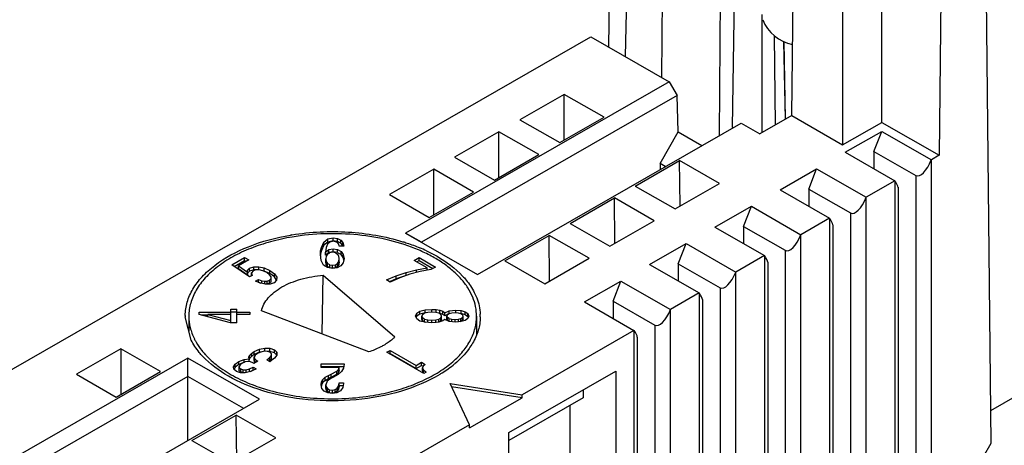
# Model space of a CAD drawing. Units: inches. Extents: x 0 to 17, y 0 to 11.
# Drawn here: x 15 to 16.1, y 9.4 to 9.8 of the extents above; entities that cross this region are included whole.
import ezdxf

# ---------------------------------------------------------------- set-up
doc = ezdxf.new("R2010")
doc.units = ezdxf.units.IN
doc.header["$LTSCALE"] = 0.935
doc.header["$MEASUREMENT"] = 0
doc.layers.get('0').update_dxf_attribs({"linetype": 'CONTINUOUS'})

msp = doc.modelspace()

# ---------------------------------------------------------------- linework, layer by layer
at = {"color": 7, "linetype": 'CONTINUOUS'}
for p, q in [((15.6573, 9.8047), (15.6627, 10.318)), ((15.6842, 10.2447), (15.6747, 9.7948)), ((15.7181, 10.2252), (15.7134, 9.7726)), ((15.7752, 9.7106), (15.7788, 10.1858)), ((15.7894, 9.7191), (15.7963, 10.1757)), ((15.9486, 9.7246), (15.9486, 10.1097)), ((15.8525, 9.7318), (15.8564, 10.1049)), ((16.0653, 9.3824), (16.0577, 10.0975)), ((15.9068, 10.076), (15.9068, 9.7006)), ((16.0138, 10.0723), (16.0098, 9.6895)), ((15.8205, 9.8395), (15.8205, 9.7142)), ((14.317, 9.0579), (15.6382, 9.8157)), ((15.6382, 9.8157), (15.7217, 9.7678)), ((15.8352, 9.7218), (15.8341, 9.8168)), ((15.8459, 9.728), (15.8442, 9.8108)), ((15.8459, 9.728), (15.8443, 9.8108)), ((15.7217, 9.7678), (15.4403, 9.6064)), ((15.7217, 9.7678), (15.7303, 9.7533)), ((15.7303, 9.7533), (15.4574, 9.5968)), ((15.6096, 9.7545), (15.5623, 9.7274)), ((15.6096, 9.7058), (15.6096, 9.7545)), ((15.6521, 9.7302), (15.6096, 9.7545)), ((15.7312, 9.7145), (15.7303, 9.7533)), ((15.8525, 9.7318), (15.8185, 9.7123)), ((15.8525, 9.7318), (15.9068, 9.7006)), ((15.5171, 9.5624), (15.7984, 9.7238)), ((15.5623, 9.7274), (15.6048, 9.703)), ((15.6048, 9.703), (15.6521, 9.7302)), ((15.7984, 9.7238), (15.8185, 9.7123)), ((15.9068, 9.7006), (15.9486, 9.7246)), ((15.9486, 9.7246), (16.0098, 9.6895)), ((15.54, 9.7146), (15.4927, 9.6875)), ((15.54, 9.6659), (15.54, 9.7146)), ((15.5825, 9.6903), (15.54, 9.7146)), ((15.7119, 9.6806), (15.7312, 9.7145)), ((15.7312, 9.7145), (15.7565, 9.6999)), ((15.9096, 9.6927), (15.9486, 9.715)), ((15.9402, 9.6935), (15.9486, 9.715)), ((15.9486, 9.715), (16.0015, 9.6847)), ((15.5352, 9.6631), (15.5825, 9.6903)), ((15.9096, 9.6927), (15.9625, 9.6623)), ((15.9402, 9.6935), (15.9402, 9.6751)), ((15.9402, 9.6935), (15.9848, 9.6679)), ((16.0098, 9.6895), (16.0015, 9.6847)), ((15.4927, 9.6875), (15.5352, 9.6631)), ((15.6855, 9.6567), (15.7328, 9.6839)), ((15.7119, 9.6806), (15.7119, 9.6743)), ((15.7175, 9.6775), (15.7119, 9.6806)), ((15.7333, 9.6355), (15.7328, 9.6839)), ((15.7753, 9.6595), (15.7328, 9.6839)), ((15.4704, 9.6747), (15.4231, 9.6476)), ((15.4704, 9.626), (15.4704, 9.6747)), ((15.5129, 9.6503), (15.4704, 9.6747)), ((15.84, 9.6527), (15.879, 9.6751)), ((15.8706, 9.6535), (15.879, 9.6751)), ((15.879, 9.6751), (15.9319, 9.6448)), ((15.728, 9.6324), (15.7753, 9.6595)), ((15.9625, 9.6623), (15.9319, 9.6448)), ((15.4231, 9.6476), (15.4656, 9.6232)), ((15.4656, 9.6232), (15.5129, 9.6503)), ((15.6855, 9.6567), (15.728, 9.6324)), ((15.84, 9.6527), (15.8929, 9.6224)), ((15.8706, 9.6535), (15.8706, 9.6352)), ((15.8706, 9.6535), (15.9152, 9.628)), ((15.966, 9.6553), (15.966, 9.3224)), ((15.6159, 9.6168), (15.6632, 9.644)), ((15.6637, 9.5956), (15.6632, 9.644)), ((15.7057, 9.6196), (15.6632, 9.644)), ((15.7704, 9.6128), (15.8094, 9.6352)), ((15.801, 9.6136), (15.8094, 9.6352)), ((15.8094, 9.6352), (15.8623, 9.6048)), ((15.6159, 9.6168), (15.6584, 9.5925)), ((15.6584, 9.5925), (15.7057, 9.6196)), ((15.8929, 9.6224), (15.8623, 9.6048)), ((15.8964, 9.6153), (15.8964, 9.2825)), ((15.4574, 9.5968), (15.4403, 9.6064)), ((15.4403, 9.6064), (15.5171, 9.5624)), ((15.7704, 9.6128), (15.8233, 9.5825)), ((15.801, 9.6136), (15.801, 9.5953)), ((15.801, 9.6136), (15.8456, 9.5881)), ((15.3505, 9.5912), (15.3531, 9.5968)), ((15.3531, 9.5968), (15.3574, 9.6002)), ((15.3574, 9.5969), (15.3531, 9.5935)), ((15.3531, 9.5935), (15.3531, 9.5968)), ((15.3571, 9.5948), (15.3555, 9.5912)), ((15.3596, 9.5969), (15.3571, 9.5948)), ((15.3574, 9.6002), (15.3631, 9.6014)), ((15.3574, 9.5969), (15.3574, 9.6002)), ((15.3631, 9.5981), (15.3574, 9.5969)), ((15.3631, 9.5977), (15.3596, 9.5969)), ((15.3631, 9.5981), (15.3631, 9.6014)), ((15.3631, 9.6014), (15.3676, 9.6008)), ((15.3676, 9.5975), (15.3631, 9.5981)), ((15.3657, 9.5973), (15.3631, 9.5977)), ((15.3677, 9.5963), (15.3657, 9.5973)), ((15.3676, 9.5975), (15.3676, 9.6008)), ((15.3676, 9.6008), (15.3711, 9.599)), ((15.3711, 9.5958), (15.3676, 9.5975)), ((15.369, 9.5948), (15.3677, 9.5963)), ((15.3696, 9.5926), (15.369, 9.5948)), ((15.3711, 9.5958), (15.3711, 9.599)), ((15.3711, 9.599), (15.3734, 9.5963)), ((15.3734, 9.5931), (15.3711, 9.5958)), ((15.3734, 9.5931), (15.3734, 9.5963)), ((15.3734, 9.5963), (15.3743, 9.5926)), ((15.5463, 9.5769), (15.5936, 9.604)), ((15.5941, 9.5556), (15.5936, 9.604)), ((15.6361, 9.5797), (15.5936, 9.604)), ((15.7008, 9.5729), (15.7398, 9.5953)), ((15.7314, 9.5737), (15.7398, 9.5953)), ((15.7398, 9.5953), (15.7927, 9.5649)), ((15.3495, 9.5835), (15.3497, 9.5876)), ((15.3503, 9.5771), (15.3495, 9.5835)), ((15.3497, 9.5844), (15.3496, 9.5826)), ((15.3497, 9.5876), (15.3505, 9.5912)), ((15.3505, 9.588), (15.3497, 9.5844)), ((15.3497, 9.5844), (15.3497, 9.5876)), ((15.3531, 9.5935), (15.3505, 9.588)), ((15.3505, 9.588), (15.3505, 9.5912)), ((15.3555, 9.5912), (15.3547, 9.5862)), ((15.3547, 9.5862), (15.3583, 9.5888)), ((15.3547, 9.583), (15.3547, 9.5862)), ((15.3583, 9.5856), (15.3547, 9.583)), ((15.3571, 9.5841), (15.3556, 9.5819)), ((15.3571, 9.5841), (15.3594, 9.5855)), ((15.3583, 9.5888), (15.3632, 9.5897)), ((15.3583, 9.5856), (15.3583, 9.5888)), ((15.3632, 9.5865), (15.3583, 9.5856)), ((15.3626, 9.586), (15.3594, 9.5855)), ((15.3654, 9.5855), (15.3626, 9.586)), ((15.3632, 9.5865), (15.3632, 9.5897)), ((15.3632, 9.5897), (15.3678, 9.5889)), ((15.3678, 9.5857), (15.3632, 9.5865)), ((15.3655, 9.5855), (15.3677, 9.5841)), ((15.3691, 9.582), (15.3677, 9.5842)), ((15.3678, 9.5857), (15.3678, 9.5889)), ((15.3678, 9.5889), (15.3715, 9.5868)), ((15.3678, 9.5857), (15.3715, 9.5836)), ((15.3743, 9.5926), (15.3696, 9.5926)), ((15.3715, 9.5836), (15.3715, 9.5868)), ((15.3715, 9.5868), (15.3738, 9.5835)), ((15.3738, 9.5803), (15.3715, 9.5836)), ((15.3735, 9.5926), (15.3734, 9.5931)), ((15.3738, 9.5803), (15.3738, 9.5835)), ((15.3738, 9.5835), (15.3747, 9.5792)), ((15.255, 9.5727), (15.2685, 9.5804)), ((15.2575, 9.5709), (15.2685, 9.5772)), ((15.2731, 9.5778), (15.262, 9.5714)), ((15.2685, 9.5772), (15.2685, 9.5804)), ((15.2685, 9.5804), (15.2731, 9.5778)), ((15.2685, 9.5772), (15.2703, 9.5762)), ((15.3529, 9.5724), (15.3503, 9.5771)), ((15.3556, 9.5819), (15.3551, 9.5791)), ((15.3551, 9.5759), (15.3551, 9.5791)), ((15.3551, 9.5791), (15.3556, 9.5763)), ((15.3556, 9.573), (15.3551, 9.5759)), ((15.3556, 9.573), (15.3556, 9.5763)), ((15.3556, 9.5763), (15.3571, 9.5741)), ((15.3571, 9.5708), (15.3556, 9.573)), ((15.3571, 9.5708), (15.3571, 9.5741)), ((15.3594, 9.5727), (15.3571, 9.5741)), ((15.3654, 9.5727), (15.3676, 9.5741)), ((15.3676, 9.5741), (15.3691, 9.5763)), ((15.3676, 9.5708), (15.3676, 9.5741)), ((15.3691, 9.573), (15.3676, 9.5708)), ((15.3696, 9.5792), (15.3691, 9.582)), ((15.3691, 9.5763), (15.3696, 9.5792)), ((15.3691, 9.573), (15.3691, 9.5763)), ((15.3696, 9.5759), (15.3691, 9.573)), ((15.3696, 9.5759), (15.3696, 9.5792)), ((15.3738, 9.5749), (15.3713, 9.5715)), ((15.3743, 9.5776), (15.3738, 9.5803)), ((15.3747, 9.5792), (15.3738, 9.5749)), ((15.4496, 9.5774), (15.4547, 9.5803)), ((15.4635, 9.5694), (15.4496, 9.5774)), ((15.4524, 9.5758), (15.4547, 9.5771)), ((15.4547, 9.5771), (15.4547, 9.5803)), ((15.4547, 9.5803), (15.4721, 9.5703)), ((15.4547, 9.5771), (15.4693, 9.5687)), ((15.5463, 9.5769), (15.5888, 9.5525)), ((15.5888, 9.5525), (15.6361, 9.5797)), ((15.7314, 9.5737), (15.7314, 9.5553)), ((15.7314, 9.5737), (15.776, 9.5482)), ((15.8233, 9.5825), (15.7927, 9.5649)), ((15.8268, 9.5754), (15.8268, 9.2426)), ((15.2736, 9.5597), (15.255, 9.5727)), ((15.262, 9.5682), (15.262, 9.5714)), ((15.262, 9.5714), (15.2715, 9.5648)), ((15.2715, 9.5616), (15.262, 9.5682)), ((15.2715, 9.5648), (15.2718, 9.5671)), ((15.2715, 9.5616), (15.2715, 9.5648)), ((15.2718, 9.5639), (15.2715, 9.5616)), ((15.2718, 9.5671), (15.2738, 9.5691)), ((15.2718, 9.5639), (15.2718, 9.5671)), ((15.2738, 9.5658), (15.2718, 9.5639)), ((15.2738, 9.5691), (15.2783, 9.5705)), ((15.2738, 9.5658), (15.2738, 9.5691)), ((15.2783, 9.5673), (15.2738, 9.5658)), ((15.2778, 9.5662), (15.276, 9.5641)), ((15.276, 9.561), (15.276, 9.5641)), ((15.276, 9.5641), (15.2765, 9.5613)), ((15.2807, 9.5672), (15.2778, 9.5662)), ((15.2783, 9.5705), (15.2837, 9.5706)), ((15.2783, 9.5673), (15.2783, 9.5705)), ((15.2837, 9.5674), (15.2783, 9.5673)), ((15.2842, 9.5672), (15.2807, 9.5672)), ((15.2837, 9.5674), (15.2837, 9.5706)), ((15.2837, 9.5706), (15.2894, 9.5693)), ((15.2894, 9.566), (15.2837, 9.5674)), ((15.2881, 9.5662), (15.2842, 9.5672)), ((15.2921, 9.5644), (15.2881, 9.5662)), ((15.2894, 9.566), (15.2894, 9.5693)), ((15.2894, 9.5693), (15.2953, 9.5666)), ((15.2953, 9.5634), (15.2894, 9.566)), ((15.2952, 9.5621), (15.2921, 9.5644)), ((15.2953, 9.5634), (15.2953, 9.5666)), ((15.2953, 9.5666), (15.3003, 9.563)), ((15.3003, 9.5598), (15.2953, 9.5634)), ((15.3003, 9.5598), (15.3003, 9.563)), ((15.3003, 9.563), (15.3028, 9.5594)), ((15.3569, 9.5696), (15.3529, 9.5724)), ((15.3625, 9.5686), (15.3569, 9.5696)), ((15.3594, 9.5694), (15.3571, 9.5708)), ((15.3594, 9.5694), (15.3594, 9.5727)), ((15.3594, 9.5727), (15.3625, 9.5722)), ((15.3625, 9.569), (15.3594, 9.5694)), ((15.3625, 9.5722), (15.3654, 9.5727)), ((15.3625, 9.569), (15.3625, 9.5722)), ((15.3654, 9.5694), (15.3625, 9.569)), ((15.3674, 9.5694), (15.3625, 9.5686)), ((15.3654, 9.5694), (15.3654, 9.5727)), ((15.3676, 9.5708), (15.3654, 9.5694)), ((15.3713, 9.5715), (15.3674, 9.5694)), ((15.4303, 9.561), (15.441, 9.5646)), ((15.445, 9.5627), (15.4342, 9.5589)), ((15.441, 9.5646), (15.452, 9.5674)), ((15.441, 9.5614), (15.441, 9.5646)), ((15.456, 9.5656), (15.445, 9.5627)), ((15.452, 9.5674), (15.4635, 9.5694)), ((15.452, 9.5645), (15.452, 9.5674)), ((15.4674, 9.5677), (15.456, 9.5656)), ((15.4635, 9.567), (15.4635, 9.5694)), ((15.4721, 9.5703), (15.4674, 9.5677)), ((15.7008, 9.5729), (15.7537, 9.5426)), ((15.2765, 9.5613), (15.2736, 9.5597)), ((15.2802, 9.5551), (15.2835, 9.557)), ((15.2857, 9.5529), (15.2802, 9.5551)), ((15.2835, 9.5538), (15.2835, 9.557)), ((15.2835, 9.557), (15.2868, 9.5557)), ((15.2862, 9.5528), (15.2835, 9.5538)), ((15.291, 9.5519), (15.2857, 9.5529)), ((15.2868, 9.5526), (15.2868, 9.5557)), ((15.2868, 9.5557), (15.29, 9.5552)), ((15.29, 9.5552), (15.2927, 9.5553)), ((15.29, 9.5521), (15.29, 9.5552)), ((15.2927, 9.5521), (15.2904, 9.552)), ((15.2959, 9.5521), (15.291, 9.5519)), ((15.2927, 9.5553), (15.2951, 9.5562)), ((15.2927, 9.5521), (15.2927, 9.5553)), ((15.2951, 9.553), (15.2927, 9.5521)), ((15.2951, 9.5562), (15.2968, 9.5579)), ((15.2951, 9.553), (15.2951, 9.5562)), ((15.2968, 9.5546), (15.2951, 9.553)), ((15.2968, 9.5599), (15.2952, 9.5621)), ((15.3, 9.5535), (15.2959, 9.5521)), ((15.2968, 9.5579), (15.2968, 9.5599)), ((15.2968, 9.5546), (15.2968, 9.5579)), ((15.3027, 9.5562), (15.3, 9.5535)), ((15.3027, 9.5563), (15.3003, 9.5598)), ((15.3028, 9.5594), (15.3027, 9.5562)), ((15.3514, 9.4988), (15.3524, 9.5615)), ((15.3524, 9.5615), (15.429, 9.4957)), ((15.4201, 9.5565), (15.4303, 9.561)), ((15.4238, 9.5543), (15.4201, 9.5565)), ((15.4303, 9.5577), (15.4233, 9.5546)), ((15.4342, 9.5589), (15.4238, 9.5543)), ((15.441, 9.5614), (15.4303, 9.5577)), ((15.4303, 9.5577), (15.4303, 9.561)), ((15.4419, 9.5616), (15.441, 9.5614)), ((15.6312, 9.533), (15.6702, 9.5553)), ((15.6618, 9.5338), (15.6702, 9.5553)), ((15.6702, 9.5553), (15.7231, 9.525)), ((15.7537, 9.5426), (15.7231, 9.525)), ((15.6312, 9.533), (15.6841, 9.5026)), ((15.6618, 9.5338), (15.6618, 9.5154)), ((15.6618, 9.5338), (15.7064, 9.5082)), ((15.7572, 9.5355), (15.7572, 9.2027)), ((15.2201, 9.5223), (15.254, 9.5223)), ((15.2201, 9.5197), (15.2201, 9.5223)), ((15.254, 9.5253), (15.2604, 9.5253)), ((15.254, 9.5107), (15.254, 9.5253)), ((15.2604, 9.5221), (15.254, 9.5221)), ((15.2604, 9.5107), (15.2604, 9.5253)), ((15.2604, 9.5223), (15.274, 9.5223)), ((15.274, 9.5223), (15.274, 9.5197)), ((15.4011, 9.4797), (15.2865, 9.5237)), ((15.451, 9.5179), (15.4522, 9.5209)), ((15.4522, 9.5209), (15.4557, 9.5231)), ((15.4522, 9.5177), (15.4522, 9.5209)), ((15.4557, 9.5231), (15.4612, 9.5245)), ((15.4557, 9.5199), (15.4557, 9.5231)), ((15.4612, 9.5213), (15.4557, 9.5199)), ((15.4583, 9.5197), (15.4606, 9.521)), ((15.464, 9.5218), (15.4606, 9.521)), ((15.4612, 9.5245), (15.4683, 9.525)), ((15.4612, 9.5213), (15.4612, 9.5245)), ((15.4619, 9.5213), (15.4612, 9.5213)), ((15.4685, 9.5221), (15.464, 9.5218)), ((15.4683, 9.525), (15.473, 9.5248)), ((15.4683, 9.5221), (15.4683, 9.525)), ((15.4727, 9.5218), (15.4685, 9.5221)), ((15.4759, 9.521), (15.4727, 9.5218)), ((15.473, 9.5248), (15.4769, 9.5241)), ((15.473, 9.5218), (15.473, 9.5248)), ((15.4769, 9.5209), (15.4759, 9.5211)), ((15.478, 9.5197), (15.4759, 9.521)), ((15.4769, 9.5209), (15.4769, 9.5241)), ((15.4769, 9.5241), (15.48, 9.5231)), ((15.48, 9.5198), (15.4769, 9.5209)), ((15.48, 9.5198), (15.48, 9.5231)), ((15.48, 9.5231), (15.4822, 9.5215)), ((15.4822, 9.5215), (15.4868, 9.5236)), ((15.4822, 9.5183), (15.4822, 9.5215)), ((15.4868, 9.5205), (15.4851, 9.5194)), ((15.4868, 9.5236), (15.4938, 9.5243)), ((15.4868, 9.5205), (15.4868, 9.5236)), ((15.4896, 9.5212), (15.4868, 9.5205)), ((15.4932, 9.5215), (15.4896, 9.5212)), ((15.4967, 9.5212), (15.4932, 9.5215)), ((15.4938, 9.5243), (15.4995, 9.5238)), ((15.4938, 9.5214), (15.4938, 9.5243)), ((15.4994, 9.5205), (15.4967, 9.5212)), ((15.4995, 9.5206), (15.499, 9.5206)), ((15.5011, 9.5194), (15.4994, 9.5205)), ((15.4995, 9.5238), (15.504, 9.5226)), ((15.4995, 9.5206), (15.4995, 9.5238)), ((15.504, 9.5193), (15.4995, 9.5206)), ((15.504, 9.5193), (15.504, 9.5226)), ((15.504, 9.5226), (15.5069, 9.5206)), ((15.5069, 9.5173), (15.5069, 9.5206)), ((15.5069, 9.5206), (15.508, 9.5179)), ((15.2115, 9.4924), (15.2051, 9.517)), ((15.209, 9.5178), (15.209, 9.5018)), ((15.2534, 9.5107), (15.2201, 9.5197)), ((15.2293, 9.5191), (15.2221, 9.5191)), ((15.254, 9.5197), (15.2293, 9.5197)), ((15.2293, 9.5172), (15.2293, 9.5197)), ((15.2293, 9.5197), (15.254, 9.5132)), ((15.2604, 9.5107), (15.2534, 9.5107)), ((15.274, 9.5197), (15.2604, 9.5197)), ((15.4522, 9.5149), (15.451, 9.5179)), ((15.4522, 9.5177), (15.4516, 9.5163)), ((15.4557, 9.5199), (15.4522, 9.5177)), ((15.4557, 9.5127), (15.4522, 9.5149)), ((15.4612, 9.5113), (15.4557, 9.5127)), ((15.4584, 9.5197), (15.4576, 9.5179)), ((15.4576, 9.5147), (15.4576, 9.5179)), ((15.4576, 9.5179), (15.4584, 9.5161)), ((15.4583, 9.5129), (15.4576, 9.5147)), ((15.4583, 9.5129), (15.4583, 9.5162)), ((15.4606, 9.5148), (15.4583, 9.5162)), ((15.4606, 9.5116), (15.4583, 9.5129)), ((15.4606, 9.5148), (15.464, 9.514)), ((15.4606, 9.5116), (15.4606, 9.5148)), ((15.462, 9.5112), (15.4606, 9.5116)), ((15.4683, 9.5108), (15.4612, 9.5113)), ((15.464, 9.514), (15.4685, 9.5137)), ((15.464, 9.5111), (15.464, 9.514)), ((15.473, 9.511), (15.4683, 9.5108)), ((15.4685, 9.5137), (15.4727, 9.514)), ((15.4685, 9.5108), (15.4685, 9.5137)), ((15.4727, 9.514), (15.4759, 9.5148)), ((15.4727, 9.511), (15.4727, 9.514)), ((15.4769, 9.5117), (15.473, 9.511)), ((15.4759, 9.5116), (15.4751, 9.5114)), ((15.4759, 9.5148), (15.478, 9.5162)), ((15.4759, 9.5116), (15.4759, 9.5148)), ((15.478, 9.5129), (15.4759, 9.5116)), ((15.48, 9.5128), (15.4769, 9.5117)), ((15.4787, 9.5179), (15.478, 9.5197)), ((15.478, 9.5162), (15.4787, 9.5179)), ((15.478, 9.5129), (15.478, 9.5162)), ((15.4787, 9.5147), (15.478, 9.5129)), ((15.4787, 9.5147), (15.4787, 9.5179)), ((15.4822, 9.5183), (15.48, 9.5198)), ((15.4822, 9.5142), (15.48, 9.5128)), ((15.4863, 9.5202), (15.4822, 9.5183)), ((15.4868, 9.5122), (15.4822, 9.5142)), ((15.4851, 9.5194), (15.4845, 9.5179)), ((15.4845, 9.5147), (15.4845, 9.5179)), ((15.4845, 9.5179), (15.485, 9.5164)), ((15.485, 9.5132), (15.4845, 9.5147)), ((15.485, 9.5132), (15.485, 9.5164)), ((15.4868, 9.5153), (15.485, 9.5164)), ((15.4864, 9.5124), (15.485, 9.5132)), ((15.4868, 9.5153), (15.4896, 9.5146)), ((15.4868, 9.5122), (15.4868, 9.5153)), ((15.4938, 9.5115), (15.4868, 9.5122)), ((15.4896, 9.5146), (15.4932, 9.5143)), ((15.4896, 9.5119), (15.4896, 9.5146)), ((15.4932, 9.5143), (15.4967, 9.5146)), ((15.4932, 9.5116), (15.4932, 9.5143)), ((15.4995, 9.512), (15.4938, 9.5115)), ((15.4967, 9.5146), (15.4994, 9.5153)), ((15.4967, 9.5118), (15.4967, 9.5146)), ((15.4994, 9.512), (15.499, 9.5119)), ((15.4994, 9.5153), (15.5011, 9.5164)), ((15.4994, 9.512), (15.4994, 9.5153)), ((15.5011, 9.5132), (15.4994, 9.512)), ((15.504, 9.5133), (15.4995, 9.512)), ((15.5017, 9.5179), (15.5011, 9.5194)), ((15.5011, 9.5164), (15.5017, 9.5179)), ((15.5011, 9.5132), (15.5011, 9.5164)), ((15.5017, 9.5147), (15.5011, 9.5132)), ((15.5017, 9.5147), (15.5017, 9.5179)), ((15.5069, 9.5173), (15.504, 9.5193)), ((15.5069, 9.5153), (15.504, 9.5133)), ((15.508, 9.5179), (15.5069, 9.5153)), ((15.5074, 9.5163), (15.5069, 9.5173)), ((15.5161, 9.5178), (15.5161, 9.4988)), ((15.6841, 9.5026), (15.5647, 9.4341)), ((15.6876, 9.4956), (15.6876, 9.1627)), ((15.1364, 9.4831), (15.0891, 9.4559)), ((15.1364, 9.4831), (15.1364, 9.4344)), ((15.1788, 9.4587), (15.1364, 9.4831)), ((15.2758, 9.478), (15.2788, 9.48)), ((15.2788, 9.48), (15.2846, 9.4826)), ((15.2788, 9.4768), (15.2788, 9.48)), ((15.2846, 9.4794), (15.2788, 9.4768)), ((15.286, 9.4796), (15.2823, 9.478)), ((15.2846, 9.4826), (15.2903, 9.4838)), ((15.2846, 9.4794), (15.2846, 9.4826)), ((15.286, 9.4796), (15.2846, 9.4794)), ((15.2894, 9.4804), (15.286, 9.4796)), ((15.2927, 9.4803), (15.2894, 9.4804)), ((15.2903, 9.4805), (15.2897, 9.4804)), ((15.2903, 9.4838), (15.2956, 9.4836)), ((15.2903, 9.4805), (15.2903, 9.4838)), ((15.2956, 9.4803), (15.2903, 9.4805)), ((15.2954, 9.4793), (15.2927, 9.4803)), ((15.2971, 9.4777), (15.2954, 9.4793)), ((15.2956, 9.4803), (15.2956, 9.4836)), ((15.2956, 9.4836), (15.3003, 9.4819)), ((15.3003, 9.4787), (15.2956, 9.4803)), ((15.3003, 9.4787), (15.3003, 9.4819)), ((15.3003, 9.4819), (15.3029, 9.4793)), ((15.3029, 9.4761), (15.3003, 9.4787)), ((15.3029, 9.4793), (15.303, 9.4763)), ((15.3029, 9.4761), (15.3029, 9.4793)), ((15.4205, 9.4793), (15.4238, 9.4812)), ((15.4597, 9.4568), (15.4205, 9.4793)), ((15.4238, 9.478), (15.4238, 9.4812)), ((15.4238, 9.4812), (15.4515, 9.4653)), ((15.2081, 9.4731), (14.318, 8.9626)), ((15.2081, 9.3853), (15.2081, 9.4731)), ((15.2846, 9.4292), (15.2081, 9.4731)), ((15.2584, 9.4666), (15.2623, 9.4695)), ((15.2623, 9.4695), (15.2679, 9.4718)), ((15.2623, 9.4662), (15.2623, 9.4695)), ((15.2679, 9.4685), (15.2623, 9.4662)), ((15.2692, 9.469), (15.266, 9.4676)), ((15.2679, 9.4718), (15.2733, 9.4722)), ((15.2679, 9.4685), (15.2679, 9.4718)), ((15.2682, 9.4686), (15.2679, 9.4685)), ((15.272, 9.4696), (15.2692, 9.469)), ((15.2747, 9.4692), (15.272, 9.4696)), ((15.2731, 9.474), (15.2738, 9.476)), ((15.2733, 9.4722), (15.2731, 9.474)), ((15.2738, 9.4727), (15.2733, 9.4714)), ((15.2733, 9.4694), (15.2733, 9.4722)), ((15.2738, 9.476), (15.2758, 9.478)), ((15.2738, 9.4727), (15.2738, 9.476)), ((15.2758, 9.4747), (15.2738, 9.4727)), ((15.2772, 9.4681), (15.2747, 9.4692)), ((15.2758, 9.4747), (15.2758, 9.478)), ((15.2788, 9.4768), (15.2758, 9.4747)), ((15.2783, 9.4674), (15.2772, 9.4681)), ((15.2827, 9.47), (15.2783, 9.4674)), ((15.2798, 9.4761), (15.2787, 9.4743)), ((15.2787, 9.4711), (15.2787, 9.4743)), ((15.2787, 9.4743), (15.279, 9.4726)), ((15.279, 9.4693), (15.2787, 9.4711)), ((15.279, 9.4693), (15.279, 9.4726)), ((15.279, 9.4726), (15.2808, 9.471)), ((15.28, 9.4684), (15.279, 9.4693)), ((15.2823, 9.478), (15.2798, 9.4761)), ((15.2808, 9.4689), (15.2808, 9.471)), ((15.2808, 9.471), (15.2827, 9.47)), ((15.2922, 9.4713), (15.2955, 9.4736)), ((15.2955, 9.4693), (15.2922, 9.4713)), ((15.2955, 9.4704), (15.2947, 9.4698)), ((15.2955, 9.4736), (15.2972, 9.4758)), ((15.2955, 9.4704), (15.2955, 9.4736)), ((15.2972, 9.4726), (15.2955, 9.4704)), ((15.2958, 9.4695), (15.2955, 9.4693)), ((15.3006, 9.473), (15.2958, 9.4695)), ((15.2972, 9.4758), (15.2971, 9.4777)), ((15.2972, 9.4726), (15.2972, 9.4758)), ((15.303, 9.4763), (15.3006, 9.473)), ((15.4233, 9.4777), (15.4238, 9.478)), ((15.4238, 9.478), (15.4515, 9.4621)), ((15.4515, 9.4653), (15.4575, 9.4687)), ((15.4575, 9.4654), (15.4575, 9.4687)), ((15.4575, 9.4687), (15.4614, 9.4664)), ((15.1315, 9.4316), (15.1788, 9.4587)), ((15.2567, 9.4638), (15.2584, 9.4666)), ((15.2572, 9.4612), (15.2567, 9.4638)), ((15.2584, 9.4634), (15.2572, 9.4614)), ((15.26, 9.4588), (15.2572, 9.4612)), ((15.2584, 9.4634), (15.2584, 9.4666)), ((15.2623, 9.4662), (15.2584, 9.4634)), ((15.2641, 9.4574), (15.26, 9.4588)), ((15.2637, 9.4659), (15.2627, 9.4643)), ((15.2627, 9.4611), (15.2627, 9.4643)), ((15.2627, 9.4643), (15.2629, 9.4628)), ((15.2629, 9.4596), (15.2627, 9.4611)), ((15.2629, 9.4596), (15.2629, 9.4628)), ((15.2629, 9.4628), (15.2644, 9.4615)), ((15.2644, 9.4583), (15.2629, 9.4596)), ((15.266, 9.4676), (15.2637, 9.4659)), ((15.2692, 9.4574), (15.2641, 9.4574)), ((15.2644, 9.4583), (15.2644, 9.4615)), ((15.2644, 9.4615), (15.2671, 9.4606)), ((15.267, 9.4574), (15.2644, 9.4583)), ((15.2671, 9.4606), (15.2702, 9.4606)), ((15.2671, 9.4574), (15.2671, 9.4606)), ((15.2748, 9.4588), (15.2692, 9.4574)), ((15.2702, 9.4606), (15.2737, 9.4616)), ((15.2702, 9.4576), (15.2702, 9.4606)), ((15.2737, 9.4616), (15.2776, 9.4635)), ((15.2737, 9.4585), (15.2737, 9.4616)), ((15.2776, 9.4602), (15.2743, 9.4586)), ((15.2805, 9.4614), (15.2748, 9.4588)), ((15.2776, 9.4602), (15.2776, 9.4635)), ((15.2776, 9.4635), (15.2808, 9.4616)), ((15.2776, 9.4602), (15.2777, 9.4601)), ((15.2808, 9.4616), (15.2805, 9.4614)), ((15.3502, 9.4671), (15.3748, 9.4671)), ((15.3502, 9.4631), (15.3502, 9.4671)), ((15.3743, 9.4638), (15.3502, 9.4638)), ((15.3696, 9.4631), (15.3502, 9.4631)), ((15.361, 9.456), (15.3668, 9.4593)), ((15.3668, 9.4593), (15.3686, 9.4611)), ((15.3668, 9.456), (15.3668, 9.4593)), ((15.3686, 9.4579), (15.3668, 9.456)), ((15.372, 9.4588), (15.3685, 9.4557)), ((15.3686, 9.4611), (15.3696, 9.4631)), ((15.3686, 9.4579), (15.3686, 9.4611)), ((15.3696, 9.4599), (15.3686, 9.4579)), ((15.3696, 9.4599), (15.3696, 9.4631)), ((15.3741, 9.4624), (15.372, 9.4588)), ((15.3748, 9.4668), (15.3741, 9.4624)), ((15.3748, 9.4671), (15.3748, 9.4668)), ((15.4515, 9.4621), (15.4575, 9.4654)), ((15.4515, 9.4621), (15.4515, 9.4653)), ((15.4575, 9.4654), (15.4591, 9.4645)), ((15.4591, 9.4645), (15.4585, 9.4626)), ((15.4585, 9.4594), (15.4585, 9.4626)), ((15.4585, 9.4626), (15.4594, 9.4605)), ((15.4594, 9.4573), (15.4585, 9.4594)), ((15.4614, 9.4664), (15.4591, 9.4645)), ((15.4594, 9.4573), (15.4594, 9.4605)), ((15.4594, 9.4605), (15.4622, 9.4582)), ((15.4622, 9.4582), (15.4597, 9.4568)), ((15.5505, 9.3937), (15.6646, 9.4592)), ((15.6646, 9.4592), (15.6646, 9.3367)), ((15.2081, 9.4536), (14.3182, 8.9432)), ((15.0891, 9.4559), (15.1315, 9.4316)), ((15.2677, 9.4194), (15.2081, 9.4536)), ((15.3502, 9.4447), (15.3507, 9.4477)), ((15.3507, 9.4477), (15.3521, 9.4504)), ((15.3507, 9.4445), (15.3507, 9.4477)), ((15.3521, 9.4472), (15.3507, 9.4445)), ((15.3521, 9.4504), (15.3546, 9.4527)), ((15.3521, 9.4472), (15.3521, 9.4504)), ((15.3546, 9.4494), (15.3521, 9.4472)), ((15.3545, 9.4494), (15.3545, 9.4527)), ((15.3545, 9.4494), (15.358, 9.4514)), ((15.3546, 9.4527), (15.358, 9.4546)), ((15.3565, 9.4485), (15.3551, 9.4446)), ((15.3604, 9.4514), (15.3565, 9.4485)), ((15.358, 9.4546), (15.361, 9.456)), ((15.358, 9.4514), (15.358, 9.4546)), ((15.361, 9.4528), (15.358, 9.4514)), ((15.3635, 9.4529), (15.3604, 9.4514)), ((15.361, 9.4528), (15.3668, 9.456)), ((15.361, 9.4528), (15.361, 9.456)), ((15.3685, 9.4557), (15.3635, 9.4529)), ((15.4599, 9.4569), (15.4594, 9.4573)), ((15.3511, 9.4408), (15.3502, 9.4447)), ((15.3507, 9.4445), (15.3505, 9.4433)), ((15.3535, 9.4378), (15.3511, 9.4408)), ((15.3572, 9.4359), (15.3535, 9.4378)), ((15.3551, 9.4414), (15.3551, 9.4446)), ((15.3551, 9.4446), (15.3556, 9.4424)), ((15.3556, 9.4392), (15.3551, 9.4414)), ((15.3556, 9.4392), (15.3556, 9.4424)), ((15.3556, 9.4424), (15.357, 9.4406)), ((15.357, 9.4374), (15.3556, 9.4392)), ((15.357, 9.4374), (15.357, 9.4406)), ((15.357, 9.4406), (15.3593, 9.4394)), ((15.3593, 9.4362), (15.357, 9.4374)), ((15.3593, 9.4394), (15.3622, 9.439)), ((15.3593, 9.4362), (15.3593, 9.4394)), ((15.3622, 9.439), (15.3652, 9.4395)), ((15.3622, 9.4358), (15.3622, 9.439)), ((15.3652, 9.4395), (15.3674, 9.441)), ((15.3652, 9.4363), (15.3652, 9.4395)), ((15.3674, 9.4377), (15.3652, 9.4363)), ((15.3708, 9.4382), (15.367, 9.436)), ((15.3674, 9.441), (15.3688, 9.4432)), ((15.3674, 9.4377), (15.3674, 9.441)), ((15.3688, 9.44), (15.3674, 9.4377)), ((15.3688, 9.4432), (15.3693, 9.4463)), ((15.3688, 9.44), (15.3688, 9.4432)), ((15.3693, 9.4431), (15.3688, 9.44)), ((15.3693, 9.4467), (15.374, 9.4467)), ((15.3693, 9.4431), (15.3693, 9.4467)), ((15.3735, 9.4435), (15.3693, 9.4435)), ((15.3732, 9.4416), (15.3708, 9.4382)), ((15.374, 9.4462), (15.3732, 9.4416)), ((15.374, 9.4467), (15.374, 9.4462)), ((15.4878, 9.446), (15.5647, 9.4341)), ((15.5084, 9.4019), (15.4878, 9.446)), ((15.5647, 9.4309), (15.4895, 9.4425)), ((15.6298, 9.4393), (15.6298, 9.4308)), ((14.3189, 8.8753), (15.2846, 9.4292)), ((15.362, 9.4352), (15.3572, 9.4359)), ((15.3622, 9.4358), (15.3593, 9.4362)), ((15.367, 9.436), (15.362, 9.4352)), ((15.3652, 9.4363), (15.3622, 9.4358)), ((15.5084, 9.3987), (15.5647, 9.4309)), ((15.6298, 9.4308), (15.5505, 9.3853)), ((15.5647, 9.4309), (15.5647, 9.4341)), ((16.0649, 9.4173), (16.0933, 9.4336)), ((15.6159, 9.3646), (15.6159, 9.4228)), ((15.2122, 9.3853), (15.2596, 9.4124)), ((15.2601, 9.364), (15.2596, 9.4124)), ((15.302, 9.3881), (15.2596, 9.4124)), ((15.5084, 9.4019), (15.389, 9.3334)), ((15.5084, 9.3987), (15.5084, 9.4019)), ((15.2122, 9.3853), (15.2547, 9.3609)), ((15.2547, 9.3609), (15.302, 9.3881)), ((15.5505, 9.2712), (15.5505, 9.3937)), ((16.0572, 9.3683), (16.0653, 9.3824))]:
    msp.add_line(p, q, dxfattribs=at)
at = {"color": 9, "linetype": 'CONTINUOUS'}
for p, q in [((16.0015, 9.3364), (16.0015, 9.6847)), ((15.9848, 9.6679), (15.9848, 9.3428)), ((15.9625, 9.6623), (15.9625, 9.314)), ((15.9319, 9.2965), (15.9319, 9.6448)), ((15.9152, 9.628), (15.9152, 9.3029)), ((15.8929, 9.6224), (15.8929, 9.2741)), ((15.8623, 9.2565), (15.8623, 9.6048)), ((15.8456, 9.5881), (15.8456, 9.263)), ((15.8233, 9.5825), (15.8233, 9.2342)), ((15.7927, 9.2166), (15.7927, 9.5649)), ((15.7537, 9.5426), (15.7537, 9.1943)), ((15.776, 9.5482), (15.776, 9.2231)), ((15.7231, 9.1767), (15.7231, 9.525)), ((15.6841, 9.5026), (15.6841, 9.1543)), ((15.7064, 9.5082), (15.7064, 9.1831))]:
    msp.add_line(p, q, dxfattribs=at)
at = {"color": 7, "linetype": 'CONTINUOUS'}
for centre, radius, start, end in [((15.8604, 9.8485), 0.0413, 200.3653, 260.111), ((15.36, 9.3563), 0.2516, 99.3553, 99.7283), ((15.3868, 9.4268), 0.1777, 64.7718, 67.3088), ((15.2567, 9.5178), 0.0516, 179.1946, 180.8644), ((15.4685, 9.5178), 0.0516, 359.1478, 2.3502), ((15.2711, 9.5216), 0.0628, 206.3972, 207.0658), ((15.2872, 9.5324), 0.0822, 218.5041, 222.0683), ((15.3807, 9.5496), 0.0726, 299.7426, 299.8692), ((15.3055, 9.5511), 0.1084, 229.1, 232.3078), ((15.4171, 9.5543), 0.1125, 306.4799, 310.8443), ((15.3103, 9.5572), 0.1161, 232.2728, 233.5076), ((15.4095, 9.5675), 0.1305, 302.4113, 305.8202), ((15.4183, 9.5554), 0.1155, 305.7823, 310.1097), ((15.4046, 9.5751), 0.1395, 301.1376, 302.4349), ((15.3483, 9.6304), 0.1989, 249.7322, 252.5105)]:
    msp.add_arc(centre, radius, start, end, dxfattribs=at)
for centre, major_axis, ratio, start_param, end_param in [((15.9931, 9.6895), (0.0077, 0.0218), 0.409938, -3.216854, -1.646058), ((15.9541, 9.6671), (-0.0115, 0.0127), 0.20428, -2.920597, -2.135199), ((15.9235, 9.6495), (0.0077, 0.0218), 0.409938, -3.216854, -1.646058), ((15.8845, 9.6272), (-0.0115, 0.0127), 0.20428, -2.920597, -2.135199), ((15.8539, 9.6096), (0.0077, 0.0218), 0.409938, -3.216854, -1.646058), ((15.815, 9.5873), (-0.0115, 0.0127), 0.20428, -2.920597, -2.135199), ((15.7843, 9.5697), (0.0077, 0.0218), 0.409938, -3.216854, -1.646058), ((15.7454, 9.5474), (-0.0115, 0.0127), 0.20428, -2.920597, -2.135199), ((15.7147, 9.5298), (0.0077, 0.0218), 0.409938, -3.216854, -1.646058), ((15.6758, 9.5074), (-0.0115, 0.0127), 0.20428, -2.920597, -2.135199)]:
    msp.add_ellipse(centre, major_axis=major_axis, ratio=ratio, start_param=start_param, end_param=end_param, dxfattribs=at)
for points, knots in [([(15.3191, 9.6046), (15.3389, 9.6079), (15.3789, 9.6098), (15.4185, 9.6031), (15.4372, 9.5973)], [0, 0, 0, 0, 0.506897, 1, 1, 1, 1]), ([(15.4541, 9.5885), (15.4442, 9.5928), (15.4229, 9.5996), (15.3893, 9.6053), (15.3543, 9.6065), (15.3309, 9.6043), (15.3193, 9.6023)], [0, 0, 0, 0, 0.235579, 0.486469, 0.744313, 1, 1, 1, 1]), ([(15.2051, 9.5185), (15.2052, 9.5234), (15.2067, 9.5333), (15.2131, 9.5474), (15.2232, 9.5607), (15.2421, 9.5775), (15.2737, 9.5942), (15.3022, 9.6017), (15.3175, 9.6044)], [0, 0, 0, 0, 0.095254, 0.195339, 0.303831, 0.422795, 0.692994, 1, 1, 1, 1]), ([(15.3193, 9.6023), (15.3116, 9.601), (15.2966, 9.5977), (15.2753, 9.5907), (15.2562, 9.5819), (15.2398, 9.5713), (15.2265, 9.5594), (15.2181, 9.5483), (15.2134, 9.539), (15.2109, 9.532), (15.2094, 9.5249), (15.209, 9.5202), (15.209, 9.5178)], [0, 0, 0, 0, 0.157395, 0.307416, 0.448067, 0.577971, 0.696647, 0.804787, 0.855609, 0.904737, 0.952675, 1, 1, 1, 1]), ([(15.4372, 9.5973), (15.4388, 9.5969), (15.4449, 9.5949), (15.451, 9.5926), (15.4554, 9.5908)], [0, 0, 0, 0, 0.254518, 1, 1, 1, 1]), ([(15.5161, 9.5178), (15.5161, 9.5212), (15.5154, 9.5282), (15.5122, 9.5384), (15.507, 9.5484), (15.4998, 9.5578), (15.4907, 9.5667), (15.48, 9.5749), (15.4677, 9.5823), (15.4587, 9.5866), (15.4541, 9.5885)], [0, 0, 0, 0, 0.103525, 0.209829, 0.321343, 0.439919, 0.566756, 0.702431, 0.846981, 1, 1, 1, 1]), ([(15.4626, 9.5876), (15.4664, 9.5858), (15.4804, 9.5785), (15.4934, 9.569), (15.5012, 9.5606)], [0, 0, 0, 0, 0.270301, 1, 1, 1, 1]), ([(15.3084, 9.549), (15.3115, 9.5508), (15.3181, 9.5539), (15.3326, 9.5589), (15.3444, 9.5608), (15.3524, 9.5615)], [0, 0, 0, 0, 0.229912, 0.475653, 1, 1, 1, 1]), ([(15.5012, 9.5606), (15.5025, 9.5593), (15.5072, 9.5539), (15.5113, 9.5479), (15.5137, 9.5432)], [0, 0, 0, 0, 0.261338, 1, 1, 1, 1]), ([(15.2865, 9.5237), (15.2871, 9.5261), (15.289, 9.531), (15.2938, 9.5378), (15.3003, 9.5439), (15.3056, 9.5474), (15.3084, 9.549)], [0, 0, 0, 0, 0.218617, 0.455104, 0.714906, 1, 1, 1, 1]), ([(15.5137, 9.5432), (15.5146, 9.5414), (15.518, 9.534), (15.5198, 9.5259), (15.52, 9.5199)], [0, 0, 0, 0, 0.258376, 1, 1, 1, 1]), ([(15.209, 9.5178), (15.209, 9.5137), (15.2101, 9.5054), (15.213, 9.4975), (15.2149, 9.4937)], [0, 0, 0, 0, 0.490792, 1, 1, 1, 1]), ([(15.4906, 9.4692), (15.4946, 9.4726), (15.5017, 9.4798), (15.5099, 9.4919), (15.515, 9.5047), (15.5161, 9.5135), (15.5161, 9.5178)], [0, 0, 0, 0, 0.277596, 0.533018, 0.771252, 1, 1, 1, 1]), ([(15.52, 9.517), (15.52, 9.5122), (15.5184, 9.5024), (15.5144, 9.4933), (15.5118, 9.489)], [0, 0, 0, 0, 0.487733, 1, 1, 1, 1]), ([(15.2239, 9.475), (15.2226, 9.4764), (15.2179, 9.4817), (15.2139, 9.4877), (15.2115, 9.4924)], [0, 0, 0, 0, 0.261338, 1, 1, 1, 1]), ([(15.2152, 9.493), (15.2157, 9.492), (15.218, 9.4879), (15.2207, 9.484), (15.2229, 9.4813)], [0, 0, 0, 0, 0.243174, 1, 1, 1, 1]), ([(15.429, 9.4957), (15.4281, 9.4949), (15.4244, 9.4915), (15.4202, 9.4886), (15.4169, 9.4867)], [0, 0, 0, 0, 0.236674, 1, 1, 1, 1]), ([(15.5118, 9.489), (15.5107, 9.487), (15.5053, 9.4789), (15.4985, 9.4718), (15.4928, 9.467)], [0, 0, 0, 0, 0.236095, 1, 1, 1, 1]), ([(15.4167, 9.4866), (15.4155, 9.4859), (15.4105, 9.4832), (15.4052, 9.4811), (15.4011, 9.4797)], [0, 0, 0, 0, 0.23957, 1, 1, 1, 1]), ([(15.2879, 9.4383), (15.2752, 9.4422), (15.2521, 9.4517), (15.2318, 9.4666), (15.2239, 9.475)], [0, 0, 0, 0, 0.536485, 1, 1, 1, 1]), ([(15.2262, 9.4774), (15.2268, 9.4767), (15.2295, 9.4738), (15.2323, 9.4711), (15.2345, 9.4692)], [0, 0, 0, 0, 0.244201, 1, 1, 1, 1]), ([(15.2412, 9.4639), (15.2468, 9.4597), (15.2591, 9.4522), (15.2724, 9.4464), (15.2794, 9.4438)], [0, 0, 0, 0, 0.479629, 1, 1, 1, 1]), ([(15.4058, 9.4333), (15.4133, 9.4346), (15.428, 9.4377), (15.4488, 9.4445), (15.4675, 9.453), (15.4788, 9.4601), (15.4839, 9.4639)], [0, 0, 0, 0, 0.271486, 0.530688, 0.774304, 1, 1, 1, 1]), ([(15.4768, 9.4556), (15.4641, 9.448), (15.4348, 9.4358), (15.387, 9.427), (15.3368, 9.4271), (15.3036, 9.4334), (15.2879, 9.4383)], [0, 0, 0, 0, 0.228775, 0.483014, 0.746217, 1, 1, 1, 1]), ([(15.2886, 9.4407), (15.2976, 9.4378), (15.3166, 9.4332), (15.346, 9.4297), (15.376, 9.4295), (15.396, 9.4317), (15.4058, 9.4333)], [0, 0, 0, 0, 0.241445, 0.492854, 0.7479, 1, 1, 1, 1])]:
    msp.add_open_spline(points, degree=3, knots=knots, dxfattribs=at)

doc.saveas('drawing.dxf')
